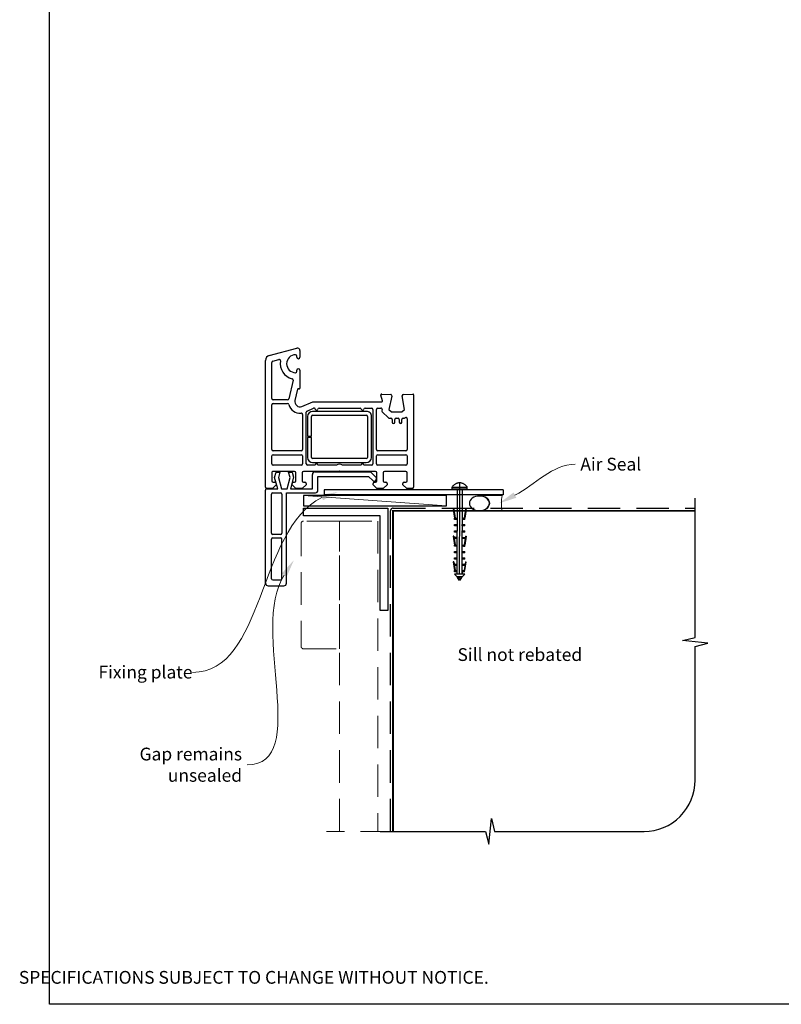
# Paper-space layout 'DFC' of a CAD drawing. Units: millimetres. Extents: x -12 to 584, y 1 to 771.
# Drawn here: x -12 to 286, y 1 to 386 of the extents above; entities that cross this region are included whole.
import ezdxf

# ---------------------------------------------------------------- set-up
doc = ezdxf.new("R2010")
doc.units = ezdxf.units.MM
doc.linetypes.add('CENTER', pattern=[50.8, 31.75, -6.35, 6.35, -6.35])
doc.linetypes.add('DASHED', pattern=[19.05, 12.7, -6.35])
doc.layers.add('Drawing', color=7, linetype='Continuous')
doc.layers.add('Homerit', color=2, linetype='Continuous')
doc.styles.add('General notes', font='arial.ttf', dxfattribs={"height": 3.5})
doc.styles.get("Standard").update_dxf_attribs({"font": 'arial.ttf'})

# ---------------------------------------------------------------- blocks, each defined once
blk = doc.blocks.new('sealant')
at = {"layer": 'Homerit', "color": 9, "lineweight": 20}
blk.add_lwpolyline([(-10.46, -7), (0, -7, -0.106806), (0, 0), (-10.46, 0)], format="xyb", dxfattribs=at)
at = {"layer": 'Homerit', "color": 9, "lineweight": 20, "extrusion": (0, 0, -1)}
blk.add_ellipse((-10.46, -3.5), major_axis=(4.77, 0), ratio=0.733157, start_param=-1.570796, end_param=1.570796, dxfattribs=at)
at = {"layer": 'Homerit', "color": 7, "lineweight": 25}
blk.add_ellipse((-10.46, -3.5), major_axis=(-4.56, 0), ratio=0.728665, dxfattribs=at)
blk = doc.blocks.new('Entry Door Bottom')
for p, q in [((-91.52, 54.54), (-80.78, 57.41)), ((-80.7, 53.85), (-80.7, 54.3)), ((-79.5, 56.45), (-79.5, 53.85)), ((-93, 2.95), (-93, 52.6)), ((-93, 52.6), (-93, 52.6)), ((-90.5, 37.7), (-90.5, 51.84)), ((-90.13, 52.32), (-87.72, 52.97)), ((-87.72, 52.97), (-87.72, 52.97)), ((-80.7, 48.3), (-80.7, 48.75)), ((-79.5, 48.75), (-79.5, 41.76)), ((-82.16, 44.85), (-83.86, 37.59)), ((-80.42, 41.29), (-81.45, 36.91)), ((-80.42, 41.29), (-80.42, 41.29)), ((-79.88, 41.46), (-80.05, 41.51)), ((-47.79, 39.06), (-47.79, 39.06)), ((-47.19, 36.83), (-47.79, 39.06)), ((-47.48, 39.44), (-43.97, 39.26)), ((-43.51, 38.64), (-44.71, 33.45)), ((-39.5, 38.76), (-39.5, 38.76)), ((-38.57, 33.45), (-39.49, 38.68)), ((-39.03, 39.26), (-35.32, 39.45)), ((-35.32, 39.45), (-35.32, 39.45)), ((-35, 39.15), (-35, 2.95)), ((-90.5, 17.7), (-90.5, 35.2)), ((-84.34, 37.2), (-90, 37.2)), ((-90, 35.7), (-84.34, 35.7)), ((-83.86, 37.59), (-83.86, 37.59)), ((-78.7, 34.62), (-74.5, 36.45)), ((-74.5, 36.45), (-47.48, 36.45)), ((-47.19, 36.83), (-47.19, 36.83)), ((-78.7, 34.62), (-78.7, 34.62)), ((-78.5, 31.48), (-78.5, 17.7)), ((-77, 12.15), (-77, 32.31)), ((-76.7, 32.76), (-74.17, 33.87)), ((-53.52, 32.65), (-74.52, 32.65)), ((-74.52, 31.15), (-53.52, 31.15)), ((-74.17, 33.87), (-74.17, 33.87)), ((-72.02, 33.95), (-55.99, 33.95)), ((-54.02, 33.95), (-51.5, 33.95)), ((-51, 33.45), (-51, 12.15)), ((-49.5, 17.7), (-49.5, 33.45)), ((-49, 33.95), (-47.79, 33.95)), ((-47.3, 33.34), (-47.4, 32.93)), ((-47.26, 32.47), (-47.26, 32.47)), ((-47.26, 32.47), (-44.89, 30.1)), ((-44.71, 33.45), (-43.71, 32.45)), ((-43.71, 32.45), (-39.57, 32.45)), ((-39.57, 32.45), (-38.57, 33.45)), ((-76.52, 30.65), (-76.52, 22.9)), ((-75.02, 22.9), (-75.02, 30.65)), ((-53.02, 30.65), (-53.02, 14.65)), ((-51.52, 14.65), (-51.52, 30.65)), ((-44.54, 29.95), (-43.9, 29.95)), ((-44.54, 29.95), (-44.54, 29.95)), ((-43.4, 29.45), (-43.4, 28.45)), ((-42.4, 28.45), (-42.4, 29.45)), ((-41.9, 29.95), (-41.1, 29.95)), ((-40.6, 29.45), (-40.6, 28.45)), ((-39.6, 28.45), (-39.6, 29.45)), ((-39.1, 29.95), (-38.74, 29.95)), ((-38.39, 30.1), (-38.35, 30.14)), ((-37.5, 29.78), (-37.5, 17.7)), ((-76.52, 22.9), (-75.02, 22.9)), ((-75.02, 22.4), (-76.52, 22.4)), ((-76.52, 22.4), (-76.52, 14.65)), ((-75.02, 14.65), (-75.02, 22.4)), ((-79, 17.2), (-90, 17.2)), ((-90, 15.7), (-79, 15.7)), ((-38, 17.2), (-49, 17.2)), ((-49, 15.7), (-38, 15.7)), ((-90.5, 12.15), (-90.5, 15.2)), ((-79, 11.65), (-90, 11.65)), ((-78.5, 15.2), (-78.5, 12.15)), ((-73.5, 11.65), (-76.5, 11.65)), ((-53.52, 14.15), (-74.52, 14.15)), ((-74.52, 12.65), (-53.52, 12.65)), ((-65.19, 11.65), (-72.5, 11.65)), ((-55.5, 11.65), (-62.81, 11.65)), ((-51.5, 11.65), (-54.5, 11.65)), ((-49.5, 12.15), (-49.5, 15.2)), ((-38, 11.65), (-49, 11.65)), ((-37.5, 15.2), (-37.5, 12.15)), ((-90.5, 8.64), (-90.5, 5.45)), ((-81.6, 9.15), (-90, 9.15)), ((-89.42, 6.75), (-88.86, 8.85)), ((-88.86, 8.85), (-87.36, 8.85)), ((-87.36, 8.85), (-87.93, 6.73)), ((-83.35, 6.73), (-83.92, 8.85)), ((-83.92, 8.85), (-82.52, 8.85)), ((-82.52, 8.85), (-81.99, 6.88)), ((-81.1, 5.45), (-81.1, 8.65)), ((-78.6, 8.65), (-78.6, 5.45)), ((-64.3, 9.15), (-78.1, 9.15)), ((-74.6, 2.38), (-74.6, 8)), ((-73.6, 9), (-51.88, 9)), ((-64, 9.45), (-64.3, 9.15)), ((-63.7, 9.15), (-64, 9.45)), ((-49.9, 9.15), (-63.7, 9.15)), ((-51.88, 9), (-49.68, 6.79)), ((-49.4, 5.45), (-49.4, 8.65)), ((-46.9, 8.65), (-46.9, 5.45)), ((-38, 9.15), (-46.4, 9.15)), ((-37.5, 5.45), (-37.5, 8.65)), ((-88.8, 3.95), (-90.3, 2.45)), ((-90, 4.95), (-90, 4.95)), ((-90, 4.95), (-89.3, 4.95)), ((-88.15, 2.38), (-89.42, 6.75)), ((-88.8, 4.45), (-88.8, 3.95)), ((-87.93, 6.73), (-86.77, 2.38)), ((-84.52, 2.38), (-83.35, 6.73)), ((-81.99, 6.88), (-83.2, 2.38)), ((-82.6, 3.95), (-82.6, 4.45)), ((-81.1, 2.45), (-82.6, 3.95)), ((-82.1, 4.95), (-81.6, 4.95)), ((-77.1, 3.95), (-78.6, 2.45)), ((-78.1, 4.95), (-77.6, 4.95)), ((-77.1, 4.45), (-77.1, 3.95)), ((-72.47, 7.18), (-52.67, 7.18)), ((-72.47, 1.78), (-72.47, 7.18)), ((-52.67, 7.18), (-51.02, 5.54)), ((-50.9, 3.95), (-50.9, 4.45)), ((-49.4, 2.45), (-50.9, 3.95)), ((-50.4, 4.95), (-49.9, 4.95)), ((-49.7, 5.85), (-49.56, 6.28)), ((-45.4, 3.95), (-46.9, 2.45)), ((-46.4, 4.95), (-45.9, 4.95)), ((-45.4, 4.45), (-45.4, 3.95)), ((-39.2, 3.95), (-39.2, 4.45)), ((-37.7, 2.45), (-39.2, 3.95)), ((-38.7, 4.95), (-38, 4.95)), ((-92.97, 1.38), (-92.97, 1.88)), ((-92.97, -34.62), (-92.97, 1.38)), ((-90.3, 2.45), (-92.5, 2.45)), ((-92.46, 2.38), (-91.97, 2.38)), ((-91.97, 2.38), (-88.15, 2.38)), ((-90.67, -15.02), (-90.67, 0.28)), ((-90.17, 0.78), (-87.07, 0.78)), ((-86.77, 2.38), (-84.52, 2.38)), ((-86.57, 0.28), (-86.57, -15.02)), ((-84.77, 0.78), (-73.47, 0.78)), ((-84.77, -34.62), (-84.77, 0.78)), ((-83.2, 2.38), (-74.6, 2.38)), ((-78.6, 2.45), (-81.1, 2.45)), ((0, 2), (-70, 2)), ((-70, 2), (-70, 0)), ((0, 0), (-70, 0)), ((-46.9, 2.45), (-49.4, 2.45)), ((-35.5, 2.45), (-37.7, 2.45)), ((-90.67, -32.82), (-90.67, -17.32)), ((-87.07, -15.52), (-90.17, -15.52)), ((-90.17, -16.82), (-87.07, -16.82)), ((-86.57, -32.82), (-86.57, -17.32)), ((-90.17, -33.32), (-87.07, -33.32)), ((-91.97, -35.62), (-85.77, -35.62))]:
    blk.add_line(p, q)
at = {"lineweight": 25}
blk.add_line((0, 2), (0, 0), dxfattribs=at)
for centre, radius, start, end in [((-91, 52.6), 2, 104.9985, 180.0017), ((-81.2, 51.3), 3.5, 90, 270), ((-81.2, 54.3), 0.5, 0, 90), ((-80.5, 56.45), 1, 0, 106.0506), ((-90, 51.84), 0.5, 104.9981, 180.2326), ((-87.59, 52.48), 0.5, 349.5472, 105.0112), ((-81.2, 51.3), 6, 169.5472, 257.1422), ((-80.1, 53.85), 0.6, 180, 360), ((-81.2, 48.3), 0.5, 270, 0), ((-80.1, 48.75), 0.6, 0, 180), ((-82.65, 44.97), 0.5, 346.856, 77.148), ((-80.13, 41.22), 0.3, 75.0085, 166.8509), ((-79.8, 41.75), 0.3, 254.977, 1.1475), ((-47.5, 39.14), 0.3, 86.9884, 195.0035), ((-44, 38.76), 0.5, 346.9986, 86.2504), ((-39.01, 38.75), 0.5, 180, 189.9983), ((-39, 38.76), 0.5, 93.0009, 180), ((-39, 38.76), 0.5, 180, 188.862), ((-35.3, 39.15), 0.3, 0, 93.0085), ((-90, 37.7), 0.5, 180, 270), ((-90, 35.2), 0.5, 90, 180), ((-84.34, 37.7), 0.5, 270, 346.8628), ((-84.34, 35.2), 0.5, 14.4773, 89.6822), ((-79.5, 36.45), 4.5, 194.4773, 275.6329), ((-79.5, 36.45), 2, 166.8561, 293.579), ((-47.48, 36.75), 0.3, 270, 14.9975), ((-79, 31.48), 0.5, 0, 96.71), ((-76.5, 32.3), 0.5, 113.5861, 179.4369), ((-74.52, 30.65), 2, 90, 180), ((-74.52, 30.65), 0.5, 90, 180), ((-73.97, 33.41), 0.5, 14.0159, 113.5833), ((-73, 33.65), 0.5, 194.0091, 347.9888), ((-72.02, 33.45), 0.5, 90, 168.9345), ((-55.98, 33.45), 0.5, 11.5321, 91.0598), ((-55, 33.65), 0.5, 191.5418, 347.9888), ((-54.02, 33.45), 0.5, 90, 168.9346), ((-53.36, 30.8), 1.85, 355.2087, 94.7913), ((-53.52, 30.65), 0.5, 0, 90), ((-51.5, 33.45), 0.5, 0, 90), ((-49, 33.45), 0.5, 90, 180), ((-47.79, 33.45), 0.5, 346.9986, 89.9266), ((-46.91, 32.82), 0.5, 166.9954, 225), ((-44.54, 30.45), 0.5, 225, 270), ((-43.9, 29.45), 0.5, 0, 90), ((-42.9, 28.45), 0.5, 180, 0), ((-41.9, 29.45), 0.5, 90, 180), ((-41.1, 29.45), 0.5, 0, 90), ((-40.1, 28.45), 0.5, 180, 0), ((-39.1, 29.45), 0.5, 90, 180), ((-38.74, 30.45), 0.5, 270, 314.6331), ((-38, 29.78), 0.5, 0, 133.682), ((-90, 17.7), 0.5, 180, 270), ((-90, 15.2), 0.5, 90, 180), ((-79, 17.7), 0.5, 270, 0), ((-79, 15.2), 0.5, 0, 90), ((-49, 17.7), 0.5, 180, 270), ((-49, 15.2), 0.5, 90, 180), ((-38, 17.7), 0.5, 270, 0), ((-38, 15.2), 0.5, 0, 90), ((-90, 12.15), 0.5, 180, 270), ((-79, 12.15), 0.5, 270, 0), ((-76.5, 12.15), 0.5, 180, 270), ((-74.52, 14.65), 2, 180, 270), ((-74.52, 14.65), 0.5, 180, 270), ((-73, 11.65), 0.5, 360, 180), ((-64, 9.45), 2.5, 61.6436, 118.3564), ((-55, 11.65), 0.5, 0, 180), ((-53.52, 14.65), 0.5, 270, 0), ((-53.52, 14.65), 2, 270.0035, 0), ((-51.5, 12.15), 0.5, 270, 0), ((-49, 12.15), 0.5, 180, 270), ((-38, 12.15), 0.5, 270, 0), ((-90, 8.65), 0.5, 90, 181.2661), ((-81.6, 8.65), 0.5, 0, 90), ((-78.1, 8.65), 0.5, 90, 180), ((-73.6, 8), 1, 90, 180), ((-49.9, 8.65), 0.5, 0, 90), ((-46.4, 8.65), 0.5, 90, 180), ((-38, 8.65), 0.5, 0, 90), ((-90, 5.45), 0.5, 180, 270), ((-89.3, 4.45), 0.5, 0, 90), ((-82.1, 4.45), 0.5, 90, 180), ((-81.6, 5.45), 0.5, 270, 0), ((-78.1, 5.45), 0.5, 180, 270), ((-77.6, 4.45), 0.5, 0, 90), ((-50.46, 6.11), 0.8, 225, 341.0617), ((-50.4, 4.45), 0.5, 90, 180), ((-49.9, 5.45), 0.5, 270, 0), ((-50.03, 6.44), 0.5, 341.0617, 45), ((-46.4, 5.45), 0.5, 180, 270), ((-45.9, 4.45), 0.5, 0, 90), ((-38.7, 4.45), 0.5, 90, 180), ((-38, 5.45), 0.5, 270, 0), ((-92.5, 2.95), 0.5, 180, 270), ((-92.47, 1.88), 0.5, 89.8753, 180), ((-90.17, 0.28), 0.5, 90, 180), ((-87.07, 0.28), 0.5, 0, 90), ((-73.47, 1.78), 1, 270, 0), ((-35.5, 2.95), 0.5, 270, 0), ((-90.17, -15.02), 0.5, 180, 270), ((-87.07, -15.02), 0.5, 270, 0), ((-90.17, -17.32), 0.5, 90, 180), ((-87.07, -17.32), 0.5, 0, 90), ((-91.97, -34.62), 1, 180, 270), ((-90.17, -32.82), 0.5, 180, 270), ((-87.07, -32.82), 0.5, 270, 0), ((-85.77, -34.62), 1, 270, 0)]:
    blk.add_arc(centre, radius, start, end)
blk = doc.blocks.new('Clipboard18149')
for p, q in [((3.03, 36.45), (3.03, 38.23)), ((3.03, 31.96), (3.03, 36.43)), ((3.96, 2.5), (4.09, 35.83)), ((5.05, 23.92), (5.05, 24.42)), ((5.03, 18.92), (5.03, 19.42)), ((5.04, 21.42), (5.04, 21.92)), ((5.02, 16.92), (5.02, 16.42)), ((5, 13.4), (5, 13.9)), ((4.98, 8.4), (4.98, 8.9)), ((4.99, 10.9), (4.99, 11.4)), ((4.94, 3.39), (4.95, 3.89)), ((4.97, 5.9), (4.97, 6.4)), ((3.96, 3.39), (3.96, 2.5))]:
    blk.add_line(p, q)
at = {"layer": 'Drawing', "linetype": 'CENTER'}
for p, q in [((6, 36.45), (0, 36.45)), ((0, 36.45), (0, 35.85)), ((0, 35.85), (6, 35.85)), ((6, 35.85), (6, 36.45)), ((3, 2.5), (3.03, 31.96)), ((0.76, 27.87), (0.51, 27.88)), ((0.51, 27.88), (1, 24.44)), ((0.76, 27.91), (1.24, 24.47)), ((5.26, 27.89), (4.75, 24.46)), ((5.51, 27.86), (5, 24.42)), ((5.26, 27.86), (5.51, 27.86)), ((0.97, 23.94), (0.98, 24.44)), ((1.47, 23.93), (0.97, 23.94)), ((0.98, 24.44), (1.98, 24.43)), ((1.97, 23.93), (1.47, 23.93)), ((1.97, 23.93), (1.98, 24.43)), ((4.05, 24.42), (5.05, 24.42)), ((4.05, 23.92), (4.05, 24.42)), ((4.55, 23.92), (4.05, 23.92)), ((5.05, 23.92), (4.55, 23.92)), ((0.97, 21.44), (0.98, 21.94)), ((1.47, 21.43), (0.97, 21.44)), ((0.97, 19.44), (1.97, 19.43)), ((0.97, 18.94), (0.97, 19.44)), ((0.98, 21.94), (1.98, 21.93)), ((1.97, 21.43), (1.47, 21.43)), ((1.97, 21.43), (1.98, 21.93)), ((1.97, 18.93), (1.97, 19.43)), ((4.03, 19.42), (5.03, 19.42)), ((4.03, 18.92), (4.03, 19.42)), ((4.04, 21.92), (5.04, 21.92)), ((4.04, 21.42), (4.04, 21.92)), ((4.54, 21.42), (4.04, 21.42)), ((5.04, 21.42), (4.54, 21.42)), ((0.75, 17.36), (0.49, 17.36)), ((0.49, 17.36), (0.98, 13.92)), ((0.74, 17.39), (1.23, 13.95)), ((1.47, 18.93), (0.97, 18.94)), ((0.97, 16.94), (1.97, 16.93)), ((0.97, 16.44), (0.97, 16.94)), ((1.47, 16.43), (0.97, 16.44)), ((1.97, 18.93), (1.47, 18.93)), ((1.97, 16.43), (1.47, 16.43)), ((1.97, 16.43), (1.97, 16.93)), ((4.02, 16.92), (5.02, 16.92)), ((4.02, 16.42), (4.02, 16.92)), ((4.52, 16.42), (4.02, 16.42)), ((4.53, 18.92), (4.03, 18.92)), ((5.02, 16.42), (4.52, 16.42)), ((5.03, 18.92), (4.53, 18.92)), ((5.25, 17.37), (4.73, 13.94)), ((5.49, 17.34), (4.98, 13.9)), ((5.24, 17.34), (5.49, 17.34)), ((0.97, 13.92), (1.97, 13.91)), ((0.97, 13.42), (0.97, 13.92)), ((1.47, 13.42), (0.97, 13.42)), ((1.97, 13.41), (1.47, 13.42)), ((1.97, 13.41), (1.97, 13.91)), ((4, 13.91), (5, 13.9)), ((4, 13.41), (4, 13.91)), ((4.5, 13.4), (4, 13.41)), ((5, 13.4), (4.5, 13.4)), ((0.96, 8.42), (0.97, 8.92)), ((1.46, 8.42), (0.96, 8.42)), ((0.97, 10.92), (0.98, 11.42)), ((1.47, 10.92), (0.97, 10.92)), ((0.97, 8.92), (1.97, 8.91)), ((0.98, 11.42), (1.98, 11.41)), ((1.96, 8.41), (1.46, 8.42)), ((1.97, 10.91), (1.47, 10.92)), ((1.96, 8.41), (1.97, 8.91)), ((1.97, 10.91), (1.98, 11.41)), ((3.98, 8.91), (4.98, 8.9)), ((3.98, 8.41), (3.98, 8.91)), ((4.48, 8.4), (3.98, 8.41)), ((3.99, 11.41), (4.99, 11.4)), ((3.99, 10.91), (3.99, 11.41)), ((4.49, 10.9), (3.99, 10.91)), ((4.98, 8.4), (4.48, 8.4)), ((4.99, 10.9), (4.49, 10.9)), ((0.73, 7.34), (0.48, 7.34)), ((0.48, 7.34), (0.96, 3.9)), ((0.73, 7.38), (1.21, 3.94)), ((0.95, 5.92), (0.96, 6.42)), ((1.45, 5.92), (0.95, 5.92)), ((0.96, 6.42), (1.96, 6.41)), ((0.97, 3.9), (1.97, 3.9)), ((0.97, 3.4), (0.97, 3.9)), ((1.95, 5.91), (1.45, 5.92)), ((1.95, 5.91), (1.96, 6.41)), ((1.97, 3.4), (1.97, 3.9)), ((3.96, 3.89), (4.96, 3.89)), ((3.96, 3.39), (3.96, 3.89)), ((3.97, 6.41), (4.97, 6.4)), ((3.97, 5.91), (3.97, 6.41)), ((4.47, 5.9), (3.97, 5.91)), ((4.97, 5.9), (4.47, 5.9)), ((5.23, 7.36), (4.72, 3.92)), ((5.48, 7.32), (4.96, 3.89)), ((5.23, 7.32), (5.48, 7.32)), ((1.47, 3.4), (0.97, 3.4)), ((4.99, 2.49), (0.99, 2.51)), ((1.99, 1.5), (0.99, 2.51)), ((1.97, 3.4), (1.47, 3.4)), ((3.99, 1.5), (1.99, 1.5)), ((2.21, 1.18), (2.21, 1.5)), ((3.48, 0.74), (2.21, 1.3)), ((2.98, 0), (2.21, 1.18)), ((3.2, 0.32), (2.59, 0.59)), ((3.77, 1.17), (2.98, 0)), ((2.99, 1.5), (3.99, 1.5)), ((3.77, 1.17), (3.77, 1.5)), ((4.94, 3.39), (3.96, 3.39)), ((3.99, 1.5), (4.99, 2.49))]:
    blk.add_line(p, q, dxfattribs=at)
at = {"layer": 'Drawing'}
blk.add_line((1.98, 35.84), (1.96, 2.51), dxfattribs=at)
at = {"layer": 'Drawing', "linetype": 'CENTER'}
blk.add_arc((3, 34.82), 3.41, 28.4121, 151.5879, dxfattribs=at)

psp = doc.layouts.new('DFC')

# ---------------------------------------------------------------- linework, layer by layer
at = {"color": 7}
psp.add_lwpolyline([(-0.25, 693.84), (584.27, 693.84), (584.27, 0.52), (-0.25, 0.52)], close=True, dxfattribs=at)
at = {"layer": 'Homerit', "color": 7, "lineweight": 5}
psp.add_line((155.13, 195.63), (99.21, 199.63), dxfattribs=at)
at = {"layer": 'Homerit', "color": 7}
psp.add_lwpolyline([(155.13, 199.63), (99.21, 199.63), (99.21, 195.63), (155.13, 195.63)], close=True, dxfattribs=at)
at = {"layer": 'Homerit', "color": 7, "ltscale": 0.7}
psp.add_lwpolyline([(129.21, 68.2), (170.46, 68.2), (171.71, 63.2), (172.71, 73.2), (173.96, 68.2), (232.46, 68.2, 0.414214), (252.46, 88.2), (252.46, 140.6), (257.46, 141.85), (247.46, 142.85), (252.46, 144.1), (252.46, 198.63)], format="xyb", dxfattribs=at)
at = {"layer": 'Homerit', "color": 7, "lineweight": 25}
psp.add_lwpolyline([(132.21, 154.63), (129.21, 154.63), (129.21, 191.63), (99.21, 191.63), (99.21, 194.63), (132.21, 194.63)], close=True, dxfattribs=at)
at = {"layer": 'Homerit', "color": 7, "linetype": 'DASHED'}
psp.add_lwpolyline([(133.21, 68.2), (133.21, 193.63, -0.414214), (134.21, 194.63), (252.46, 194.63)], format="xyb", dxfattribs=at)
at = {"layer": 'Homerit', "color": 7, "const_width": 0.7}
psp.add_lwpolyline([(134.21, 68.2), (134.21, 193.63), (252.46, 193.63)], dxfattribs=at)
at = {"layer": 'Homerit', "color": 7, "linetype": 'DASHED', "lineweight": 5}
psp.add_lwpolyline([(113.21, 189.63), (99.21, 189.63, 0.414214), (98.21, 188.63), (98.21, 140.63, 0.414214), (99.21, 139.63), (113.21, 139.63)], format="xyb", close=True, dxfattribs=at)
for points in [[(113.21, 68.2), (113.21, 189.63), (128.21, 189.63), (128.21, 68.2)], [(134.21, 68.2), (108.21, 68.2)]]:
    psp.add_lwpolyline(points, dxfattribs=at)
at = {"layer": 'Homerit', "color": 7, "linetype": 'ByBlock', "lineweight": 13, "end_tangent": (-1, 0)}
for points, start_tangent in [([(106.29, 198.84), (55.73, 130.42)], (-0.891757, -0.452515)), ([(91.63, 168.48), (77.12, 94.24)], (-0.54342, -0.839461))]:
    psp.add_spline(points, degree=3, dxfattribs=dict(at, start_tangent=start_tangent))
at = {"layer": 'Homerit', "color": 7, "lineweight": 5}
for points in [[(105.77, 199.88), (112.54, 200.98), (106.82, 197.8)], [(90.65, 169.12), (95.43, 174.36), (92.61, 167.85)]]:
    psp.add_solid(points, dxfattribs=at)
at = {"layer": 'Homerit', "color": 7}
psp.add_solid([(182.47, 198.73), (175.71, 196.58), (181.41, 200.81)], dxfattribs=at)

# ---------------------------------------------------------------- block references
at = {"color": 7}
psp.add_blockref('Entry Door Bottom', (177.28, 199.9), dxfattribs=at)
psp.add_blockref('Clipboard18149', (157.29, 166.34))
at = {"layer": 'Homerit', "color": 7, "xscale": -0.8571428571428055, "yscale": 0.8571428571428055, "zscale": 0.8571428571428055, "rotation": 180}
psp.add_blockref('sealant', (176.97, 193.58), dxfattribs=at)

# ---------------------------------------------------------------- texts
at = {"color": 7, "insert": (-12.23, 21.89), "char_height": 4.99526, "attachment_point": 1}
psp.add_mtext_dynamic_manual_height_columns("\\pi60.31763;HOMERIT SPECIFIER'S GUIDE © NZ INVESTMENT & TRADING LTD.     NB. TECHNICAL SPECIFICATIONS SUBJECT TO CHANGE WITHOUT NOTICE.", width=607.4887, gutter_width=24.98, heights=[0], dxfattribs=at)

# ---------------------------------------------------------------- next in the draw order: texts
at = {"layer": 'Homerit', "color": 7, "char_height": 5, "attachment_point": 1, "style": 'General notes', "bg_fill": 3, "box_fill_scale": 1.5, "bg_fill_color": 9, "bg_fill_transparency": 0}
for s, insert, width in [('{\\C0;Air Seal}', (207.52, 214.4), 28.8154), ('Sill not rebated', (159.44, 139.88), 73.4458)]:
    psp.add_mtext(s, dxfattribs=dict(at, insert=insert, width=width))
at = {"layer": 'Homerit', "color": 7, "lineweight": 5, "char_height": 5, "attachment_point": 3, "style": 'General notes', "bg_fill": 3, "box_fill_scale": 1.5, "bg_fill_color": 9, "bg_fill_transparency": 0}
for s, insert, width in [('Fixing plate', (55.73, 133.02), 39.0269), ('Gap remains unsealed', (75.12, 100.95), 61.542)]:
    psp.add_mtext(s, dxfattribs=dict(at, insert=insert, width=width))

# ---------------------------------------------------------------- next in the draw order: linework, layer by layer
at = {"layer": 'Homerit', "color": 7, "linetype": 'ByBlock', "lineweight": 13, "start_tangent": (0.889842, 0.456268), "end_tangent": (1, 0)}
psp.add_spline([(181.94, 199.77), (205.52, 211.86)], degree=3, dxfattribs=at)

doc.saveas('drawing.dxf')
